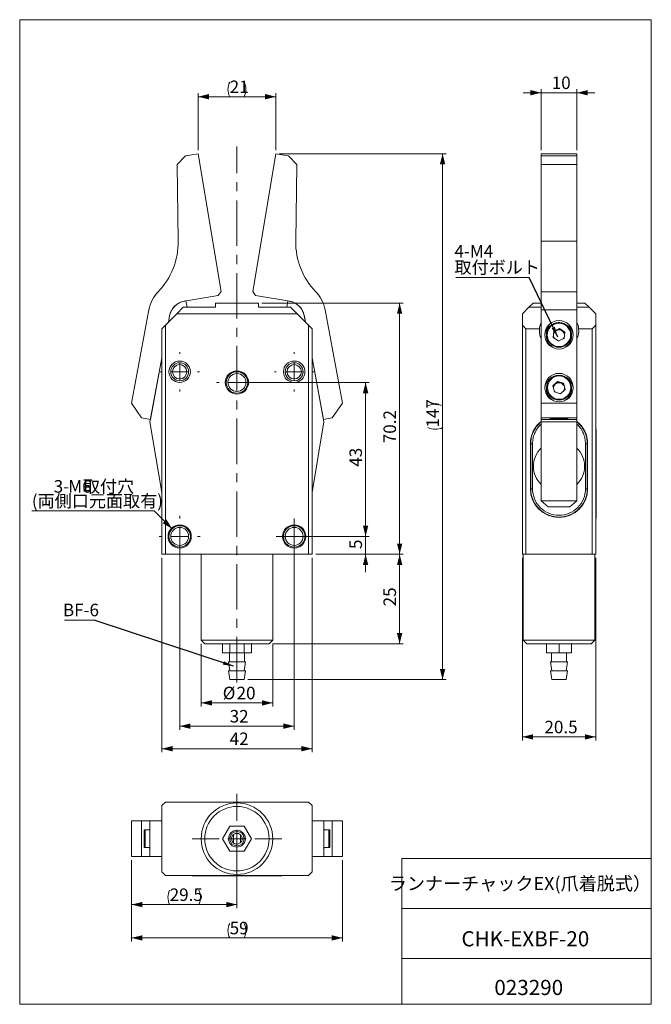
# Model space of a CAD drawing. Units: millimetres. Extents: x 20 to 197, y 10 to 285.
import ezdxf

# ---------------------------------------------------------------- set-up
doc = ezdxf.new("R2010")
doc.units = ezdxf.units.MM
doc.linetypes.add('CENTERX2', pattern=[20.32, 12.7, -2.54, 2.54, -2.54])
doc.styles.add('SLDTEXTSTYLE0', font='TXT', dxfattribs={"width": 0.7, "bigfont": 'bigfont'})
doc.styles.get("Standard").update_dxf_attribs({"font": 'txt', "bigfont": 'bigfont'})
doc.dimstyles.new('SLDDIMSTYLE0', dxfattribs={"dimtxt": 3.5, "dimasz": 3, "dimexe": 0, "dimexo": 0.0625, "dimgap": 0.875, "dimtad": 3, "dimdec": 1, "dimrnd": 1e-09, "dimzin": 12, "dimdsep": 46, "dimtxsty": 'SLDTEXTSTYLE0', "dimsah": 1, "dimcen": 0.09, "dimadec": 0, "dimazin": 3, "dimtfac": 1, "dimtdec": 3, "dimtofl": 0, "dimtmove": 0, "dimatfit": 3, "dimfxl": 1, "dimfrac": 2, "dimtolj": 1, "dimtzin": 12, "dimarcsym": 0})
doc.dimstyles.new('SLDDIMSTYLE1', dxfattribs={"dimtxt": 3.5, "dimasz": 3, "dimexe": 0, "dimexo": 0.0625, "dimgap": 0.875, "dimtad": 3, "dimdec": 1, "dimrnd": 1e-09, "dimzin": 12, "dimdsep": 46, "dimtxsty": 'SLDTEXTSTYLE0', "dimsah": 1, "dimcen": 0.09, "dimadec": 0, "dimazin": 3, "dimtfac": 1, "dimtdec": 3, "dimtmove": 0, "dimatfit": 0, "dimfxl": 1, "dimfrac": 2, "dimtolj": 1, "dimtzin": 12, "dimarcsym": 0})
doc.dimstyles.new('SLDDIMSTYLE2', dxfattribs={"dimtxt": 3.5, "dimasz": 3, "dimexe": 0, "dimexo": 0.0625, "dimgap": 0.875, "dimtad": 0, "dimtih": 1, "dimtoh": 1, "dimdec": 1, "dimrnd": 1e-09, "dimzin": 12, "dimdsep": 46, "dimtxsty": 'SLDTEXTSTYLE0', "dimsah": 1, "dimcen": 0, "dimadec": 0, "dimazin": 3, "dimtfac": 1, "dimtdec": 3, "dimtofl": 0, "dimtmove": 0, "dimatfit": 3, "dimfxl": 1, "dimfrac": 2, "dimtolj": 1, "dimtzin": 12, "dimarcsym": 0})
doc.dimstyles.new('SLDDIMSTYLE3', dxfattribs={"dimtxt": 0.18, "dimasz": 3, "dimexe": 0, "dimexo": 0.0625, "dimgap": 0, "dimtad": 0, "dimtih": 1, "dimtoh": 1, "dimdec": 0, "dimrnd": 1e-09, "dimzin": 0, "dimdsep": 46, "dimtxsty": 'Standard', "dimsah": 1, "dimcen": 0.09, "dimadec": 0, "dimazin": 0, "dimtfac": 3, "dimtdec": 0, "dimtofl": 0, "dimtmove": 0, "dimatfit": 3, "dimfxl": 1, "dimfrac": 2, "dimtolj": 1, "dimtzin": 0, "dimarcsym": 0})
doc.dimstyles.new('SLDDIMSTYLE4', dxfattribs={"dimtxt": 3.5, "dimasz": 3, "dimexe": 0, "dimexo": 0.0625, "dimgap": 0.875, "dimtad": 3, "dimdec": 0, "dimrnd": 1e-09, "dimzin": 12, "dimdsep": 46, "dimtxsty": 'SLDTEXTSTYLE0', "dimsah": 1, "dimcen": 0.09, "dimadec": 0, "dimazin": 3, "dimtfac": 1, "dimtdec": 3, "dimtofl": 0, "dimtmove": 0, "dimatfit": 3, "dimfxl": 1, "dimfrac": 2, "dimtolj": 1, "dimtzin": 12, "dimarcsym": 0})

# ---------------------------------------------------------------- blocks, each defined once
blk = doc.blocks.new('_D')
at = {"color": 7, "linetype": 'Continuous', "lineweight": 0}
for p, q in [((70.97, 110.68), (70.97, 93.18)), ((90.97, 110.68), (90.97, 93.18)), ((70.97, 94.18), (90.97, 94.18))]:
    blk.add_line(p, q, dxfattribs=at)
for points in [[(70.97, 94.18), (73.97, 93.43), (73.97, 94.93)], [(90.97, 94.18), (87.97, 94.93), (87.97, 93.43)]]:
    blk.add_solid(points, dxfattribs=at)
at = {"color": 7, "linetype": 'Continuous', "lineweight": 0, "char_height": 3.5, "attachment_point": 1, "style": 'SLDTEXTSTYLE0'}
for s, insert in [('%%c', (77, 98.69)), ('20', (80.87, 98.69))]:
    blk.add_mtext(s, dxfattribs=dict(at, insert=insert))
blk = doc.blocks.new('_D_1')
at = {"color": 7, "linetype": 'Continuous', "lineweight": 0}
for p, q in [((64.97, 139.68), (64.97, 86.69)), ((96.97, 139.68), (96.97, 86.69)), ((64.97, 87.69), (96.97, 87.69))]:
    blk.add_line(p, q, dxfattribs=at)
for points in [[(64.97, 87.69), (67.97, 86.94), (67.97, 88.44)], [(96.97, 87.69), (93.97, 88.44), (93.97, 86.94)]]:
    blk.add_solid(points, dxfattribs=at)
at = {"color": 7, "linetype": 'Continuous', "lineweight": 0, "insert": (78.94, 92.2), "char_height": 3.5, "attachment_point": 1, "style": 'SLDTEXTSTYLE0'}
blk.add_mtext('32', dxfattribs=at)
blk = doc.blocks.new('_D_2')
at = {"color": 7, "linetype": 'Continuous', "lineweight": 0}
for p, q in [((59.97, 134.68), (59.97, 80.39)), ((101.97, 134.68), (101.97, 80.39)), ((101.97, 81.39), (59.97, 81.39))]:
    blk.add_line(p, q, dxfattribs=at)
for points in [[(59.97, 81.39), (62.97, 80.64), (62.97, 82.14)], [(101.97, 81.39), (98.97, 82.14), (98.97, 80.64)]]:
    blk.add_solid(points, dxfattribs=at)
at = {"color": 7, "linetype": 'Continuous', "lineweight": 0, "insert": (78.94, 85.9), "char_height": 3.5, "attachment_point": 1, "style": 'SLDTEXTSTYLE0'}
blk.add_mtext('42', dxfattribs=at)
blk = doc.blocks.new('_D_3')
at = {"color": 7, "linetype": 'Continuous', "lineweight": 0}
for p, q in [((116.92, 140.68), (116.92, 145.68)), ((97.97, 140.68), (117.92, 140.68)), ((116.92, 135.68), (116.92, 140.68)), ((102.97, 135.68), (117.92, 135.68)), ((116.92, 135.68), (116.92, 130.68))]:
    blk.add_line(p, q, dxfattribs=at)
for points in [[(116.92, 140.68), (117.67, 143.68), (116.17, 143.68)], [(116.92, 135.68), (116.17, 132.68), (117.67, 132.68)]]:
    blk.add_solid(points, dxfattribs=at)
at = {"color": 7, "linetype": 'Continuous', "lineweight": 0, "insert": (112.41, 137.16), "char_height": 3.5, "attachment_point": 1, "rotation": 90, "style": 'SLDTEXTSTYLE0'}
blk.add_mtext('5', dxfattribs=at)
blk = doc.blocks.new('_D_4')
at = {"color": 7, "linetype": 'Continuous', "lineweight": 0}
for p, q in [((81.97, 183.68), (117.92, 183.68)), ((116.92, 140.68), (116.92, 183.68)), ((97.97, 140.68), (117.92, 140.68))]:
    blk.add_line(p, q, dxfattribs=at)
for points in [[(116.92, 183.68), (116.17, 180.68), (117.67, 180.68)], [(116.92, 140.68), (117.67, 143.68), (116.17, 143.68)]]:
    blk.add_solid(points, dxfattribs=at)
at = {"color": 7, "linetype": 'Continuous', "lineweight": 0, "insert": (112.41, 160.14), "char_height": 3.5, "attachment_point": 1, "rotation": 90, "style": 'SLDTEXTSTYLE0'}
blk.add_mtext('43', dxfattribs=at)
blk = doc.blocks.new('_D_5')
at = {"color": 7, "linetype": 'Continuous', "lineweight": 0}
for p, q in [((87.97, 205.87), (127.43, 205.87)), ((126.43, 205.87), (126.43, 135.68)), ((102.97, 135.68), (127.43, 135.68))]:
    blk.add_line(p, q, dxfattribs=at)
for points in [[(126.43, 205.87), (125.68, 202.87), (127.18, 202.87)], [(126.43, 135.68), (127.18, 138.68), (125.68, 138.68)]]:
    blk.add_solid(points, dxfattribs=at)
at = {"color": 7, "linetype": 'Continuous', "lineweight": 0, "insert": (121.92, 166.7), "char_height": 3.5, "attachment_point": 1, "rotation": 90, "style": 'SLDTEXTSTYLE0'}
blk.add_mtext('70.2', dxfattribs=at)
blk = doc.blocks.new('_D_6')
at = {"color": 7, "linetype": 'Continuous', "lineweight": 0}
for p, q in [((102.97, 135.68), (127.43, 135.68)), ((126.43, 135.68), (126.43, 110.68)), ((90.97, 110.68), (127.43, 110.68))]:
    blk.add_line(p, q, dxfattribs=at)
for points in [[(126.43, 135.68), (125.68, 132.68), (127.18, 132.68)], [(126.43, 110.68), (127.18, 113.68), (125.68, 113.68)]]:
    blk.add_solid(points, dxfattribs=at)
at = {"color": 7, "linetype": 'Continuous', "lineweight": 0, "insert": (121.92, 121.14), "char_height": 3.5, "attachment_point": 1, "rotation": 90, "style": 'SLDTEXTSTYLE0'}
blk.add_mtext('25', dxfattribs=at)
blk = doc.blocks.new('_D_7')
at = {"color": 7, "linetype": 'Continuous', "lineweight": 0}
for p, q in [((92.81, 247.56), (139.43, 247.56)), ((138.43, 100.68), (138.43, 247.56)), ((83.97, 100.68), (139.43, 100.68))]:
    blk.add_line(p, q, dxfattribs=at)
for centre, start, end in [((136.39, 173.1), 63.4349, 116.5651), ((136.39, 175.14), 243.4349, 296.5651)]:
    blk.add_arc(centre, 4.55, start, end, dxfattribs=at)
for points in [[(138.43, 247.56), (137.68, 244.56), (139.18, 244.56)], [(138.43, 100.68), (139.18, 103.68), (137.68, 103.68)]]:
    blk.add_solid(points, dxfattribs=at)
at = {"color": 7, "linetype": 'Continuous', "lineweight": 0, "insert": (133.92, 171.07), "char_height": 3.5, "attachment_point": 1, "rotation": 90, "style": 'SLDTEXTSTYLE0'}
blk.add_mtext('147', dxfattribs=at)
blk = doc.blocks.new('_D_8')
at = {"color": 7, "linetype": 'Continuous', "lineweight": 0}
for p, q in [((70.13, 248.56), (70.13, 264.49)), ((91.81, 248.56), (91.81, 264.49)), ((70.13, 263.49), (91.81, 263.49))]:
    blk.add_line(p, q, dxfattribs=at)
for centre, start, end in [((83.01, 265.53), 153.4349, 206.5651), ((78.94, 265.53), 333.4349, 26.5651)]:
    blk.add_arc(centre, 4.55, start, end, dxfattribs=at)
for points in [[(70.13, 263.49), (73.13, 262.74), (73.13, 264.24)], [(91.81, 263.49), (88.81, 264.24), (88.81, 262.74)]]:
    blk.add_solid(points, dxfattribs=at)
at = {"color": 7, "linetype": 'Continuous', "lineweight": 0, "insert": (78.94, 268), "char_height": 3.5, "attachment_point": 1, "style": 'SLDTEXTSTYLE0'}
blk.add_mtext('21', dxfattribs=at)
blk = doc.blocks.new('_D_9')
at = {"color": 7, "linetype": 'Continuous', "lineweight": 0}
for p, q in [((57.84, 147.81), (23.66, 147.81)), ((62.85, 142.8), (57.84, 147.81))]:
    blk.add_line(p, q, dxfattribs=at)
blk.add_solid([(62.85, 142.8), (61.26, 145.45), (60.2, 144.39)], dxfattribs=at)
at = {"color": 7, "linetype": 'Continuous', "lineweight": 0, "char_height": 3.5, "attachment_point": 1, "style": 'SLDTEXTSTYLE0'}
for s, insert in [('取付穴', (37.92, 156.4)), ('3-', (29.77, 156.4)), ('M6', (33.85, 156.4)), ('(両側口元面取有)', (23.66, 152.33))]:
    blk.add_mtext(s, dxfattribs=dict(at, insert=insert))
blk = doc.blocks.new('SW_NOTE_0')
at = {"color": 0, "linetype": 'Continuous', "lineweight": 0}
blk.add_line((-8.27, 0), (0, 0), dxfattribs=at)
at = {"color": 0, "linetype": 'Continuous', "lineweight": 0, "insert": (-8.75, 4.6), "char_height": 3.5, "attachment_point": 1, "style": 'SLDTEXTSTYLE0'}
blk.add_mtext('BF-6', dxfattribs=at)
blk = doc.blocks.new('SW_CENTERMARKSYMBOL_0')
at = {"color": 0, "linetype": 'Continuous', "lineweight": 0}
for p, q in [((0, 5), (0, 5.5)), ((-5, 0), (-5.5, 0)), ((0, 0), (-2.5, 0)), ((0, 0), (0, 2.5)), ((0, 0), (0, -2.5)), ((0, 0), (2.5, 0)), ((5, 0), (5.5, 0)), ((0, -5), (0, -5.5))]:
    blk.add_line(p, q, dxfattribs=at)
blk = doc.blocks.new('SW_CENTERMARKSYMBOL_1')
at = {"color": 0, "linetype": 'Continuous', "lineweight": 0}
for p, q in [((0, 5), (0, 5.75)), ((-5, 0), (-5.75, 0)), ((0, 0), (-2.5, 0)), ((0, 0), (0, 2.5)), ((0, 0), (0, -2.5)), ((0, 0), (2.5, 0)), ((5, 0), (5.75, 0)), ((0, -5), (0, -5.75))]:
    blk.add_line(p, q, dxfattribs=at)
blk = doc.blocks.new('SW_CENTERMARKSYMBOL_2')
at = {"color": 0, "linetype": 'Continuous', "lineweight": 0}
for p, q in [((0, 5), (0, 5.5)), ((-5, 0), (-5.5, 0)), ((0, 0), (-2.5, 0)), ((0, 0), (0, 2.5)), ((0, 0), (0, -2.5)), ((0, 0), (2.5, 0)), ((5, 0), (5.5, 0)), ((0, -5), (0, -5.5))]:
    blk.add_line(p, q, dxfattribs=at)
blk = doc.blocks.new('SW_CENTERMARKSYMBOL_3')
at = {"color": 0, "linetype": 'Continuous', "lineweight": 0}
for p, q in [((0, 5), (0, 5.75)), ((-5, 0), (-5.75, 0)), ((0, 0), (-2.5, 0)), ((0, 0), (0, 2.5)), ((0, 0), (0, -2.5)), ((0, 0), (2.5, 0)), ((5, 0), (5.75, 0)), ((0, -5), (0, -5.75))]:
    blk.add_line(p, q, dxfattribs=at)
blk = doc.blocks.new('SW_CENTERMARKSYMBOL_4')
at = {"color": 0, "linetype": 'Continuous', "lineweight": 0}
for p, q in [((0, 2.5), (0, 5)), ((-2.5, 0), (-5, 0)), ((0, 0), (-2.5, 0)), ((0, 0), (0, 2.5)), ((0, 0), (0, -2.5)), ((0, 0), (2.5, 0)), ((2.5, 0), (5, 0)), ((0, -2.5), (0, -5))]:
    blk.add_line(p, q, dxfattribs=at)
blk = doc.blocks.new('_D_10')
at = {"color": 7, "linetype": 'Continuous', "lineweight": 0}
for p, q in [((51.52, 50.25), (51.52, 27.54)), ((110.43, 50.25), (110.43, 27.54)), ((51.52, 28.54), (110.43, 28.54))]:
    blk.add_line(p, q, dxfattribs=at)
for centre, start, end in [((83.01, 30.58), 153.4349, 206.5651), ((78.94, 30.58), 333.4349, 26.5651)]:
    blk.add_arc(centre, 4.55, start, end, dxfattribs=at)
for points in [[(51.52, 28.54), (54.52, 27.79), (54.52, 29.29)], [(110.43, 28.54), (107.43, 29.29), (107.43, 27.79)]]:
    blk.add_solid(points, dxfattribs=at)
at = {"color": 7, "linetype": 'Continuous', "lineweight": 0, "insert": (78.94, 33.05), "char_height": 3.5, "attachment_point": 1, "style": 'SLDTEXTSTYLE0'}
blk.add_mtext('59', dxfattribs=at)
blk = doc.blocks.new('_D_11')
at = {"color": 7, "linetype": 'Continuous', "lineweight": 0}
for p, q in [((80.97, 55.25), (80.97, 36.85)), ((51.52, 50.25), (51.52, 36.85)), ((51.52, 37.85), (80.97, 37.85))]:
    blk.add_line(p, q, dxfattribs=at)
for start, end in [(153.4349, 206.5651), (333.4349, 26.5651)]:
    blk.add_arc((66.24, 39.88), 4.55, start, end, dxfattribs=at)
for points in [[(51.52, 37.85), (54.52, 37.1), (54.52, 38.6)], [(80.97, 37.85), (77.97, 38.6), (77.97, 37.1)]]:
    blk.add_solid(points, dxfattribs=at)
at = {"color": 7, "linetype": 'Continuous', "lineweight": 0, "insert": (62.17, 42.36), "char_height": 3.5, "attachment_point": 1, "style": 'SLDTEXTSTYLE0'}
blk.add_mtext('29.5', dxfattribs=at)
blk = doc.blocks.new('SW_CENTERMARKSYMBOL_5')
at = {"color": 0, "linetype": 'Continuous', "lineweight": 0}
for p, q in [((0, 5), (0, 12.5)), ((-5, 0), (-12.5, 0)), ((0, 0), (-2.5, 0)), ((0, 0), (0, 2.5)), ((0, 0), (0, -2.5)), ((0, 0), (2.5, 0)), ((5, 0), (12.5, 0)), ((0, -5), (0, -12.5))]:
    blk.add_line(p, q, dxfattribs=at)
blk = doc.blocks.new('_D_12')
at = {"color": 7, "linetype": 'Continuous', "lineweight": 0}
for p, q in [((165.97, 264.6), (160.97, 264.6)), ((165.97, 248.56), (165.97, 265.6)), ((165.97, 264.6), (175.97, 264.6)), ((175.97, 248.56), (175.97, 265.6)), ((175.97, 264.6), (180.97, 264.6))]:
    blk.add_line(p, q, dxfattribs=at)
for points in [[(165.97, 264.6), (162.97, 265.35), (162.97, 263.85)], [(175.97, 264.6), (178.97, 263.85), (178.97, 265.35)]]:
    blk.add_solid(points, dxfattribs=at)
at = {"color": 7, "linetype": 'Continuous', "lineweight": 0, "insert": (168.93, 269.12), "char_height": 3.5, "attachment_point": 1, "style": 'SLDTEXTSTYLE0'}
blk.add_mtext('10', dxfattribs=at)
blk = doc.blocks.new('_D_13')
at = {"color": 7, "linetype": 'Continuous', "lineweight": 0}
for p, q in [((160.72, 134.68), (160.72, 83.68)), ((181.22, 134.68), (181.22, 83.68)), ((160.72, 84.68), (181.22, 84.68))]:
    blk.add_line(p, q, dxfattribs=at)
for points in [[(160.72, 84.68), (163.72, 83.93), (163.72, 85.43)], [(181.22, 84.68), (178.22, 85.43), (178.22, 83.93)]]:
    blk.add_solid(points, dxfattribs=at)
at = {"color": 7, "linetype": 'Continuous', "lineweight": 0, "insert": (166.89, 89.19), "char_height": 3.5, "attachment_point": 1, "style": 'SLDTEXTSTYLE0'}
blk.add_mtext('20.5', dxfattribs=at)
blk = doc.blocks.new('SW_NOTE_1')
at = {"color": 0, "linetype": 'Continuous', "lineweight": 0}
blk.add_line((-20.49, 0), (0, 0), dxfattribs=at)
at = {"color": 0, "linetype": 'Continuous', "lineweight": 0, "char_height": 3.5, "attachment_point": 1, "style": 'SLDTEXTSTYLE0'}
for s, insert in [('4-M4', (-20.88, 9.05)), ('取付ボルト', (-20.88, 4.55))]:
    blk.add_mtext(s, dxfattribs=dict(at, insert=insert))

msp = doc.modelspace()

# ---------------------------------------------------------------- linework, layer by layer
at = {"color": 7, "linetype": 'Continuous', "lineweight": 0}
for p, q in [((20.26, 285), (196.76, 285)), ((20.26, 285), (20.26, 10)), ((196.76, 285), (196.76, 10)), ((66.57, 246.97), (70.13, 247.56)), ((70.13, 247.56), (76.58, 209.1)), ((91.81, 247.56), (85.37, 209.1)), ((95.37, 246.97), (91.81, 247.56)), ((165.97, 247.56), (175.97, 247.56)), ((165.97, 246.97), (165.97, 247.56)), ((175.97, 246.97), (175.97, 247.56)), ((66.57, 246.97), (64.24, 244.57)), ((97.7, 244.57), (95.37, 246.97)), ((165.97, 246.97), (175.97, 246.97)), ((165.97, 244.57), (165.97, 246.97)), ((175.97, 246.97), (175.97, 244.57)), ((64.54, 223.17), (64.24, 244.57)), ((97.4, 223.17), (97.7, 244.57)), ((175.97, 244.57), (165.97, 244.57)), ((165.97, 223.17), (165.97, 244.57)), ((175.97, 223.17), (175.97, 244.57)), ((165.97, 223.17), (175.97, 223.17)), ((165.97, 209.03), (165.97, 223.17)), ((175.97, 223.17), (175.97, 209.03)), ((75.76, 207.95), (76.58, 209.1)), ((85.37, 209.1), (86.19, 207.95)), ((165.97, 209.03), (175.97, 209.03)), ((165.97, 203.92), (165.97, 209.03)), ((175.97, 209.03), (175.97, 203.92)), ((75.76, 207.95), (66.24, 206.35)), ((66.38, 206.38), (66.73, 206.44)), ((66.73, 206.44), (67.03, 204.67)), ((86.19, 207.95), (95.71, 206.35)), ((95.21, 206.44), (94.92, 204.67)), ((95.57, 206.38), (95.21, 206.44)), ((51.52, 177.86), (56.34, 203.92)), ((64.17, 202.87), (65.97, 204.67)), ((65.97, 204.67), (74.97, 204.67)), ((74.97, 204.67), (74.97, 205.87)), ((74.97, 205.87), (86.97, 205.87)), ((86.97, 205.87), (86.97, 204.67)), ((86.97, 204.67), (95.97, 204.67)), ((95.97, 204.67), (97.77, 202.87)), ((110.43, 177.86), (105.61, 203.92)), ((162.52, 204.67), (160.72, 202.87)), ((163.72, 205.87), (162.52, 204.67)), ((165.97, 204.67), (162.52, 204.67)), ((163.72, 205.87), (165.97, 205.87)), ((175.97, 203.92), (165.97, 203.92)), ((165.97, 177.86), (165.97, 203.92)), ((175.97, 205.87), (178.22, 205.87)), ((179.42, 204.67), (175.97, 204.67)), ((175.97, 177.86), (175.97, 203.92)), ((179.42, 204.67), (178.22, 205.87)), ((181.22, 202.87), (179.42, 204.67)), ((60.97, 199.67), (64.17, 202.87)), ((62.15, 202.33), (61.81, 200.51)), ((61.81, 200.51), (62.12, 202.2)), ((97.77, 202.87), (64.17, 202.87)), ((97.77, 202.87), (100.97, 199.67)), ((99.8, 202.33), (100.13, 200.51)), ((100.13, 200.51), (99.82, 202.2)), ((160.72, 202.87), (160.72, 199.67)), ((181.22, 202.87), (181.22, 199.67)), ((59.97, 198.67), (60.97, 199.67)), ((59.97, 135.68), (59.97, 198.67)), ((60.97, 199.67), (60.97, 135.68)), ((100.97, 135.68), (100.97, 199.67)), ((100.97, 199.67), (101.97, 198.67)), ((101.97, 198.67), (101.97, 135.68)), ((160.72, 135.68), (160.72, 199.67)), ((160.72, 199.67), (161.72, 198.67)), ((161.72, 198.67), (161.72, 135.68)), ((165.49, 198.67), (161.72, 198.67)), ((169.52, 198), (169.36, 196.26)), ((169.52, 198), (171.12, 198.74)), ((170.32, 198.22), (169.52, 197.86)), ((169.52, 197.86), (169.52, 198)), ((171.12, 198.59), (170.32, 198.22)), ((172.57, 197.73), (171.12, 198.74)), ((171.12, 198.59), (171.12, 198.74)), ((171.12, 198.59), (171.85, 198.09)), ((171.85, 198.09), (172.56, 197.6)), ((180.22, 198.67), (176.44, 198.67)), ((180.22, 198.67), (181.22, 199.67)), ((180.22, 135.68), (180.22, 198.67)), ((181.22, 199.67), (181.22, 135.68)), ((167.47, 196.96), (167.47, 196.49)), ((170.81, 195.26), (169.36, 196.26)), ((169.37, 196.26), (169.44, 196.99)), ((169.44, 196.99), (169.52, 197.86)), ((172.42, 196), (170.81, 195.26)), ((172.42, 196), (172.57, 197.73)), ((174.47, 196.49), (174.47, 196.96)), ((56.67, 172.71), (59.97, 190.58)), ((59.97, 190.58), (56.78, 173.33)), ((101.97, 190.58), (105.17, 173.33)), ((105.28, 172.71), (101.97, 190.58)), ((167.47, 182.21), (167.47, 181.74)), ((169.27, 182.75), (170.56, 183.95)), ((169.67, 181.05), (169.27, 182.75)), ((169.91, 183.2), (169.3, 182.63)), ((170.56, 183.8), (169.91, 183.2)), ((172.26, 183.44), (170.56, 183.95)), ((170.56, 183.8), (170.56, 183.95)), ((170.56, 183.8), (171.41, 183.55)), ((171.37, 180.55), (172.66, 181.75)), ((171.41, 183.55), (172.26, 183.3)), ((172.26, 183.44), (172.66, 181.75)), ((172.26, 183.3), (172.26, 183.44)), ((172.46, 182.45), (172.26, 183.3)), ((172.63, 181.72), (172.46, 182.45)), ((174.47, 181.74), (174.47, 182.21)), ((169.67, 181.05), (171.37, 180.55)), ((51.52, 177.86), (54.32, 173.78)), ((107.62, 173.78), (110.43, 177.86)), ((165.97, 177.86), (175.97, 177.86)), ((165.97, 173.78), (165.97, 177.86)), ((175.97, 177.86), (175.97, 173.78)), ((56.78, 173.33), (54.32, 173.78)), ((105.17, 173.33), (107.62, 173.78)), ((175.97, 173.78), (165.97, 173.78)), ((165.97, 173.33), (165.97, 173.78)), ((165.97, 173.33), (168.17, 173.33)), ((165.97, 172.71), (165.97, 173.33)), ((168.17, 173.33), (168.47, 173.38)), ((173.47, 173.65), (168.47, 173.65)), ((168.47, 173.38), (168.47, 173.65)), ((173.47, 173.6), (168.47, 173.6)), ((168.47, 173.33), (168.47, 173.6)), ((173.47, 173.33), (168.47, 173.33)), ((173.47, 173.65), (173.47, 173.38)), ((173.47, 173.33), (173.47, 173.6)), ((173.47, 173.38), (173.77, 173.33)), ((173.77, 173.33), (175.97, 173.33)), ((175.97, 173.33), (175.97, 173.78)), ((175.97, 172.71), (175.97, 173.33)), ((59.97, 152.98), (56.67, 172.71)), ((101.97, 152.98), (105.28, 172.71)), ((165.97, 172.71), (175.97, 172.71)), ((165.97, 150.62), (165.97, 172.71)), ((175.97, 150.62), (175.97, 172.71)), ((181.22, 170.68), (181.32, 170.68)), ((181.32, 170.68), (181.32, 169.68)), ((181.32, 169.68), (181.22, 169.68)), ((181.32, 169.68), (181.32, 146.68)), ((162.97, 166.57), (162.97, 153.97)), ((163.02, 166.57), (163.07, 166.57)), ((163.02, 153.97), (163.02, 166.57)), ((163.07, 153.97), (163.07, 166.57)), ((163.57, 153.97), (163.57, 166.57)), ((178.36, 166.57), (178.36, 153.97)), ((178.86, 166.57), (178.86, 153.97)), ((178.86, 166.57), (178.91, 166.57)), ((178.91, 166.57), (178.91, 153.97)), ((178.97, 153.97), (178.97, 166.57)), ((181.34, 166.72), (181.32, 166.72)), ((181.34, 166.71), (181.32, 166.71)), ((181.34, 166.67), (181.32, 166.67)), ((181.34, 166.62), (181.32, 166.62)), ((181.34, 166.52), (181.32, 166.52)), ((181.34, 166.43), (181.32, 166.43)), ((181.34, 166.32), (181.32, 166.32)), ((181.34, 166.2), (181.32, 166.2)), ((181.34, 166.06), (181.32, 166.06)), ((181.34, 165.85), (181.32, 165.85)), ((181.34, 165.69), (181.32, 165.69)), ((181.34, 165.59), (181.32, 165.59)), ((181.34, 165.48), (181.32, 165.48)), ((181.34, 165.26), (181.32, 165.26)), ((181.34, 165.12), (181.32, 165.12)), ((181.34, 166.72), (181.34, 166.71)), ((181.34, 166.71), (181.34, 166.67)), ((181.34, 166.67), (181.34, 166.62)), ((181.34, 166.62), (181.34, 166.52)), ((181.34, 166.52), (181.34, 166.43)), ((181.34, 166.43), (181.34, 166.32)), ((181.34, 166.32), (181.34, 166.2)), ((181.34, 166.2), (181.34, 166.06)), ((181.34, 166.06), (181.34, 165.85)), ((181.34, 165.85), (181.34, 165.69)), ((181.34, 165.69), (181.34, 165.59)), ((181.34, 165.59), (181.34, 165.48)), ((181.34, 165.48), (181.34, 165.26)), ((181.34, 165.26), (181.34, 165.12)), ((181.34, 165.12), (181.34, 164.94)), ((181.34, 164.94), (181.32, 164.94)), ((181.34, 164.76), (181.32, 164.76)), ((181.34, 164.5), (181.32, 164.5)), ((181.34, 164.3), (181.32, 164.3)), ((181.34, 164.11), (181.32, 164.11)), ((181.34, 163.91), (181.32, 163.91)), ((181.34, 163.7), (181.32, 163.7)), ((181.34, 163.47), (181.32, 163.47)), ((181.34, 163.23), (181.32, 163.23)), ((181.34, 163.06), (181.32, 163.06)), ((181.34, 162.86), (181.32, 162.86)), ((181.34, 162.64), (181.32, 162.64)), ((181.34, 162.42), (181.32, 162.42)), ((181.34, 164.94), (181.34, 164.76)), ((181.34, 164.76), (181.34, 164.5)), ((181.34, 164.5), (181.34, 164.3)), ((181.34, 164.3), (181.34, 164.11)), ((181.34, 164.11), (181.34, 163.91)), ((181.34, 163.91), (181.34, 163.7)), ((181.34, 163.7), (181.34, 163.47)), ((181.34, 163.47), (181.34, 163.23)), ((181.34, 163.23), (181.34, 163.06)), ((181.34, 163.06), (181.34, 162.86)), ((181.34, 162.86), (181.34, 162.64)), ((181.34, 162.64), (181.34, 162.42)), ((181.34, 162.42), (181.34, 162.24)), ((181.34, 162.24), (181.32, 162.24)), ((181.34, 162.11), (181.32, 162.11)), ((181.34, 161.96), (181.32, 161.96)), ((181.34, 161.86), (181.32, 161.86)), ((181.34, 161.76), (181.32, 161.76)), ((181.34, 161.7), (181.32, 161.7)), ((181.34, 161.68), (181.32, 161.68)), ((181.34, 161.66), (181.32, 161.66)), ((181.34, 162.24), (181.34, 162.11)), ((181.34, 162.11), (181.34, 161.96)), ((181.34, 161.96), (181.34, 161.86)), ((181.34, 161.86), (181.34, 161.76)), ((181.34, 161.76), (181.34, 161.7)), ((181.34, 161.7), (181.34, 161.68)), ((181.34, 161.68), (181.34, 161.66)), ((181.34, 157.45), (181.32, 157.45)), ((181.34, 157.24), (181.32, 157.24)), ((181.34, 155.93), (181.32, 155.93)), ((181.34, 154.77), (181.32, 154.77)), ((181.34, 154.57), (181.32, 154.57)), ((163.07, 153.97), (163.02, 153.97)), ((178.86, 153.97), (178.91, 153.97)), ((181.34, 151.49), (181.32, 151.49)), ((181.34, 151.28), (181.32, 151.28)), ((165.97, 150.62), (175.97, 150.62)), ((165.97, 150.62), (167.97, 148.98)), ((173.97, 148.98), (167.97, 148.98)), ((175.97, 150.62), (173.97, 148.98)), ((181.34, 150.05), (181.32, 150.05)), ((181.34, 148.81), (181.32, 148.81)), ((181.34, 148.6), (181.32, 148.6)), ((181.34, 149.97), (181.34, 150.22)), ((181.22, 146.68), (181.32, 146.68)), ((181.32, 146.68), (181.32, 145.68)), ((181.32, 145.68), (181.22, 145.68)), ((60.97, 135.68), (59.97, 135.68)), ((100.97, 135.68), (60.97, 135.68)), ((70.97, 135.68), (70.97, 111.68)), ((90.97, 111.68), (90.97, 135.68)), ((101.97, 135.68), (100.97, 135.68)), ((161.72, 135.68), (160.72, 135.68)), ((160.97, 135.68), (160.97, 111.68)), ((161.72, 135.68), (180.22, 135.68)), ((181.22, 135.68), (180.22, 135.68)), ((180.97, 111.68), (180.97, 135.68)), ((70.97, 111.68), (71.97, 110.68)), ((70.97, 111.68), (90.97, 111.68)), ((89.97, 110.68), (71.97, 110.68)), ((76.92, 108.18), (76.92, 110.68)), ((78.95, 108.18), (78.95, 110.68)), ((83, 108.18), (83, 110.68)), ((85.02, 108.18), (85.02, 110.68)), ((89.97, 110.68), (90.97, 111.68)), ((160.97, 111.68), (161.97, 110.68)), ((160.97, 111.68), (180.97, 111.68)), ((179.97, 110.68), (161.97, 110.68)), ((167.46, 108.18), (167.46, 110.68)), ((170.97, 108.18), (170.97, 110.68)), ((174.47, 110.68), (174.47, 108.18)), ((179.97, 110.68), (180.97, 111.68)), ((76.92, 108.18), (78.95, 108.18)), ((78.87, 108.18), (78.87, 105.68)), ((78.95, 108.18), (83, 108.18)), ((83, 108.18), (85.02, 108.18)), ((83.07, 105.68), (83.07, 108.18)), ((167.46, 108.18), (170.97, 108.18)), ((168.87, 108.18), (168.87, 105.68)), ((170.97, 108.18), (174.47, 108.18)), ((173.07, 105.68), (173.07, 108.18)), ((78.62, 105.68), (78.97, 103.18)), ((83.32, 105.68), (78.62, 105.68)), ((82.97, 103.18), (83.32, 105.68)), ((168.62, 105.68), (168.97, 103.18)), ((172.14, 105.68), (168.62, 105.68)), ((173.32, 105.68), (172.14, 105.68)), ((172.97, 103.18), (173.32, 105.68)), ((78.62, 103.18), (78.97, 100.68)), ((82.15, 103.18), (78.62, 103.18)), ((83.32, 103.18), (82.15, 103.18)), ((82.97, 100.68), (83.32, 103.18)), ((168.62, 103.18), (168.97, 100.68)), ((168.93, 103.18), (168.62, 103.18)), ((173.32, 103.18), (168.93, 103.18)), ((172.97, 100.68), (173.32, 103.18)), ((81.97, 100.68), (78.97, 100.68)), ((82.97, 100.68), (81.97, 100.68)), ((169.23, 100.68), (168.97, 100.68)), ((172.97, 100.68), (169.23, 100.68)), ((60.97, 66.5), (59.97, 65.5)), ((100.97, 66.5), (60.97, 66.5)), ((101.97, 65.5), (100.97, 66.5)), ((59.97, 65.5), (59.97, 47)), ((101.97, 65.5), (101.97, 47)), ((51.52, 51.25), (51.52, 61.25)), ((51.52, 61.25), (54.32, 61.25)), ((54.32, 61.25), (54.32, 51.25)), ((56.67, 61.25), (54.32, 61.25)), ((56.67, 51.25), (56.67, 61.25)), ((59.97, 61.25), (56.67, 61.25)), ((101.97, 61.25), (105.28, 61.25)), ((105.28, 61.25), (107.62, 61.25)), ((105.28, 61.25), (105.28, 51.25)), ((107.62, 51.25), (107.62, 61.25)), ((107.62, 61.25), (110.43, 61.25)), ((110.43, 61.25), (110.43, 51.25)), ((55.01, 58.75), (56.48, 58.75)), ((55.01, 58.75), (55.01, 53.75)), ((55.3, 58.75), (55.3, 53.75)), ((56.67, 58.75), (55.3, 58.75)), ((56.48, 58.75), (56.67, 58.93)), ((76.92, 56.25), (78.95, 59.75)), ((78.95, 59.75), (83, 59.75)), ((83, 59.75), (85.02, 56.25)), ((105.28, 58.93), (105.46, 58.75)), ((105.28, 58.75), (106.64, 58.75)), ((105.46, 58.75), (106.94, 58.75)), ((106.64, 53.75), (106.64, 58.75)), ((106.94, 53.75), (106.94, 58.75)), ((78.95, 52.74), (76.92, 56.25)), ((79.97, 57.36), (79.97, 55.13)), ((81.97, 55.13), (81.97, 57.36)), ((85.02, 56.25), (83, 52.74)), ((56.48, 53.75), (55.01, 53.75)), ((56.67, 53.75), (55.3, 53.75)), ((56.67, 53.56), (56.48, 53.75)), ((83, 52.74), (78.95, 52.74)), ((105.46, 53.75), (105.28, 53.56)), ((105.28, 53.75), (106.64, 53.75)), ((106.94, 53.75), (105.46, 53.75)), ((54.32, 51.25), (51.52, 51.25)), ((56.67, 51.25), (54.32, 51.25)), ((59.97, 51.25), (56.67, 51.25)), ((101.97, 51.25), (105.28, 51.25)), ((105.28, 51.25), (107.62, 51.25)), ((110.43, 51.25), (107.62, 51.25)), ((127.01, 50.75), (196.76, 50.75)), ((127.01, 50.75), (127.01, 10)), ((59.97, 47), (60.97, 46)), ((100.97, 46), (101.97, 47)), ((100.97, 46), (60.97, 46)), ((68.47, 45.9), (68.47, 46)), ((69.47, 45.9), (68.47, 45.9)), ((69.47, 46), (69.47, 45.9)), ((92.47, 45.9), (69.47, 45.9)), ((72.83, 45.88), (72.83, 45.9)), ((73.07, 45.88), (73.07, 45.9)), ((73.39, 45.88), (73.39, 45.9)), ((73.7, 45.88), (73.7, 45.9)), ((73.94, 45.88), (73.94, 45.9)), ((74.3, 45.88), (74.3, 45.9)), ((74.3, 45.88), (74.63, 45.88)), ((74.71, 45.88), (74.71, 45.9)), ((75.06, 45.88), (75.06, 45.9)), ((75.52, 45.88), (75.52, 45.9)), ((75.98, 45.88), (75.98, 45.9)), ((76.34, 45.88), (76.34, 45.9)), ((76.42, 45.88), (76.82, 45.88)), ((76.68, 45.88), (76.68, 45.9)), ((77.08, 45.88), (77.08, 45.9)), ((77.52, 45.88), (77.52, 45.9)), ((77.87, 45.88), (77.87, 45.9)), ((78.13, 45.88), (78.13, 45.9)), ((78.16, 45.88), (78.16, 45.9)), ((78.18, 45.88), (78.18, 45.9)), ((78.22, 45.88), (78.22, 45.9)), ((78.37, 45.88), (78.22, 45.88)), ((78.37, 45.88), (78.37, 45.9)), ((78.5, 45.88), (78.37, 45.88)), ((78.5, 45.88), (78.5, 45.9)), ((78.53, 45.88), (78.53, 45.9)), ((78.56, 45.88), (78.56, 45.9)), ((78.56, 45.88), (80.06, 45.88)), ((80.06, 45.88), (80.06, 45.9)), ((80.06, 45.88), (80.17, 45.88)), ((80.17, 45.88), (80.17, 45.9)), ((80.17, 45.88), (80.52, 45.88)), ((80.46, 45.88), (80.46, 45.9)), ((80.7, 45.88), (80.7, 45.9)), ((81.22, 45.88), (81.22, 45.9)), ((81.75, 45.88), (81.75, 45.9)), ((81.97, 45.88), (81.97, 45.9)), ((82.05, 45.88), (82.34, 45.88)), ((82.34, 45.88), (82.34, 45.9)), ((82.34, 45.88), (83.85, 45.88)), ((83.85, 45.88), (83.85, 45.9)), ((83.85, 45.88), (83.96, 45.88)), ((83.96, 45.88), (83.96, 45.9)), ((84.2, 45.88), (83.96, 45.88)), ((84.18, 45.88), (84.18, 45.9)), ((84.53, 45.88), (84.53, 45.9)), ((84.93, 45.88), (85.09, 45.88)), ((84.99, 45.88), (84.99, 45.9)), ((85.45, 45.88), (85.45, 45.9)), ((85.71, 45.88), (85.95, 45.88)), ((85.81, 45.88), (85.81, 45.9)), ((85.95, 45.88), (85.95, 45.9)), ((85.95, 45.88), (86.52, 45.88)), ((86.52, 45.88), (86.52, 45.9)), ((86.52, 45.88), (86.76, 45.88)), ((86.76, 45.88), (86.76, 45.9)), ((86.97, 45.88), (86.76, 45.88)), ((86.97, 45.88), (86.97, 45.9)), ((87.09, 45.88), (86.97, 45.88)), ((87.08, 45.88), (87.08, 45.9)), ((87.28, 45.88), (87.28, 45.9)), ((87.61, 45.88), (87.61, 45.9)), ((87.95, 45.88), (87.95, 45.9)), ((88.2, 45.88), (88.2, 45.9)), ((92.47, 45.9), (92.47, 46)), ((93.47, 45.9), (92.47, 45.9)), ((93.47, 46), (93.47, 45.9)), ((127.01, 36.75), (196.76, 36.75)), ((127.01, 22.75), (196.76, 22.75)), ((20.26, 10), (196.76, 10))]:
    msp.add_line(p, q, dxfattribs=at)
at = {"color": 7, "linetype": 'CENTERX2', "lineweight": 0}
msp.add_line((80.97, 99.91), (80.97, 249.55), dxfattribs=at)
at = {"color": 7, "linetype": 'Continuous', "lineweight": 0, "flags": 128}
for points in [[(170.64, 195.38), (170.83, 195.35), (170.99, 195.34)], [(174.37, 183), (174.47, 182.26), (174.47, 182.21)]]:
    msp.add_lwpolyline(points, dxfattribs=at)
at = {"color": 7, "linetype": 'Continuous', "lineweight": 0}
for centre, radius in [((170.97, 196.99), 3.98), ((170.94, 196.96), 3.28), ((64.97, 186.67), 3), ((64.97, 186.67), 2.5), ((64.97, 186.67), 2), ((96.97, 186.67), 3), ((96.97, 186.67), 2.5), ((96.97, 186.67), 2), ((80.97, 183.68), 3.25), ((80.97, 183.68), 3), ((80.97, 183.68), 2.5), ((170.97, 182.24), 3.98), ((171, 182.24), 3.26), ((64.97, 140.68), 3.25), ((64.97, 140.68), 3), ((64.97, 140.68), 2.5), ((96.97, 140.68), 3.25), ((96.97, 140.68), 3), ((96.97, 140.68), 2.5), ((80.97, 56.25), 10), ((80.97, 56.25), 9), ((80.97, 56.25), 2.35), ((80.97, 56.25), 2)]:
    msp.add_circle(centre, radius, dxfattribs=at)
for centre, radius, start, end in [((44.55, 222.89), 20, 316.1304, 0.8058), ((117.4, 222.89), 20, 179.1942, 223.8696), ((66.17, 202.1), 10, 136.1304, 169.5116), ((95.77, 202.1), 10, 10.4884, 43.8696), ((67.24, 201.25), 5.2, 99.5116, 169.5116), ((67.07, 201.42), 5, 99.5116, 169.5116), ((94.71, 201.25), 5.2, 10.4884, 80.4884), ((94.88, 201.42), 5, 10.4884, 80.4884), ((170.97, 198.17), 5.5, 174.7841, 204.62), ((170.97, 198.17), 5.5, 155.38, 174.7841), ((170.93, 196.45), 3.97, 89.5286, 175.528), ((170.9, 196.95), 3.44, 114.2147, 179.7992), ((170.94, 196.85), 1.51, 114.2805, 174.5941), ((170.97, 196.92), 3.49, 0.6829, 115.0825), ((170.97, 196.81), 1.56, 55.439, 114.5161), ((171, 196.45), 3.97, 4.472, 90.4714), ((171, 196.85), 1.51, 2.6139, 55.5012), ((170.97, 198.17), 5.5, 5.2159, 24.62), ((170.97, 198.17), 5.5, 335.38, 5.2159), ((170.9, 196.5), 3.44, 180.2358, 242.9023), ((170.92, 196.85), 1.49, 174.8447, 212.4671), ((171, 196.86), 1.5, 318.5125, 347.1246), ((171.03, 196.5), 3.44, 297.097, 359.7648), ((170.93, 181.7), 3.97, 89.5286, 175.528), ((170.97, 182.16), 3.5, 13.8553, 179.188), ((171, 181.7), 3.97, 4.472, 90.4714), ((170.9, 181.75), 3.44, 180.2189, 242.9192), ((170.93, 182.1), 1.5, 132.6202, 181.1367), ((170.97, 182.06), 1.55, 73.4695, 132.6288), ((170.98, 182.09), 1.52, 13.72, 73.7699), ((171.01, 182.1), 1.49, 334.4636, 13.4645), ((171.03, 181.75), 3.44, 297.1145, 359.7474), ((170.94, 182.11), 1.51, 205.7475, 228.9637), ((170.97, 182.15), 1.56, 277.9426, 291.3251), ((170.97, 166.57), 8, 128.6822, 180), ((170.97, 166.57), 7.95, 129.0005, 180), ((170.97, 166.57), 8, 0, 51.3178), ((170.97, 166.57), 7.95, 0, 50.9995), ((170.97, 160.27), 7.14, 134.4382, 225.5618), ((170.97, 160.27), 7.14, 314.4382, 45.5618), ((170.97, 153.97), 8, 180, 0), ((170.97, 153.97), 7.95, 180, 0), ((80.97, 56.25), 1.5, 150, 330), ((80.97, 56.25), 1.5, 330, 150)]:
    msp.add_arc(centre, radius, start, end, dxfattribs=at)
at = {"color": 8, "linetype": 'Continuous', "lineweight": 0}
for centre, start, end in [((170.97, 197.01), 180.7342, 359.2658), ((170.97, 182.26), 180.7304, 359.2696)]:
    msp.add_arc(centre, 3.5, start, end, dxfattribs=at)
for points, knots in [([(163.07, 166.57), (163.1, 167.09), (163.16, 168.12), (163.63, 169.62), (164.36, 170.98), (165.16, 172.01), (165.77, 172.48), (165.97, 172.63)], [0, 0, 0, 0, 0.2228813, 0.4457626, 0.6686437, 0.8915248, 1, 1, 1, 1]), ([(163.57, 166.57), (163.6, 167.06), (163.65, 168.03), (164.09, 169.43), (164.79, 170.7), (165.43, 171.57), (165.89, 171.93), (165.97, 171.99)], [0, 0, 0, 0, 0.237861, 0.475723, 0.713585, 0.951446, 1, 1, 1, 1]), ([(175.97, 172.63), (176.16, 172.48), (176.77, 172.01), (177.57, 170.98), (178.3, 169.62), (178.77, 168.12), (178.83, 167.09), (178.86, 166.57)], [0, 0, 0, 0, 0.1084752, 0.3313563, 0.5542374, 0.7771187, 1, 1, 1, 1]), ([(175.97, 171.99), (176.04, 171.93), (176.5, 171.57), (177.14, 170.7), (177.84, 169.43), (178.28, 168.03), (178.33, 167.06), (178.36, 166.57)], [0, 0, 0, 0, 0.0485537, 0.2864153, 0.5242768, 0.7621386, 1, 1, 1, 1])]:
    msp.add_open_spline(points, degree=3, knots=knots, dxfattribs=at)
at = {"color": 7, "linetype": 'Continuous', "lineweight": 0}
for points, knots in [([(163.07, 166.57), (163.07, 166.57), (163.13, 166.57), (163.31, 166.57), (163.44, 166.57), (163.57, 166.57)], [0, 0, 0, 0, 0.5, 0.5, 1, 1, 1, 1]), ([(178.36, 166.57), (178.49, 166.57), (178.62, 166.57), (178.8, 166.57), (178.86, 166.57), (178.86, 166.57)], [0, 0, 0, 0, 0.5, 0.5, 1, 1, 1, 1]), ([(170.97, 146.08), (169.93, 146.08), (168.9, 146.29), (166.99, 147.08), (166.11, 147.66), (164.65, 149.12), (164.07, 150), (163.28, 151.91), (163.07, 152.94), (163.07, 153.97)], [0, 0, 0, 0, 0.25, 0.25, 0.5, 0.5, 0.75, 0.75, 1, 1, 1, 1]), ([(163.57, 153.97), (163.44, 153.97), (163.31, 153.97), (163.13, 153.97), (163.07, 153.97), (163.07, 153.97)], [0, 0, 0, 0, 0.5, 0.5, 1, 1, 1, 1]), ([(170.97, 146.58), (170, 146.58), (169.03, 146.77), (167.24, 147.51), (166.42, 148.06), (165.05, 149.43), (164.5, 150.25), (163.76, 152.04), (163.57, 153.01), (163.57, 153.97)], [0, 0, 0, 0, 0.25, 0.25, 0.5, 0.5, 0.75, 0.75, 1, 1, 1, 1]), ([(178.86, 153.97), (178.86, 152.94), (178.65, 151.91), (177.86, 150), (177.28, 149.12), (175.82, 147.66), (174.94, 147.08), (173.03, 146.29), (172, 146.08), (170.97, 146.08)], [0, 0, 0, 0, 0.25, 0.25, 0.5, 0.5, 0.75, 0.75, 1, 1, 1, 1]), ([(178.36, 153.97), (178.36, 153.01), (178.17, 152.04), (177.43, 150.25), (176.88, 149.43), (175.51, 148.06), (174.69, 147.51), (172.9, 146.77), (171.93, 146.58), (170.97, 146.58)], [0, 0, 0, 0, 0.25, 0.25, 0.5, 0.5, 0.75, 0.75, 1, 1, 1, 1]), ([(178.36, 153.97), (178.49, 153.97), (178.62, 153.97), (178.8, 153.97), (178.86, 153.97), (178.86, 153.97)], [0, 0, 0, 0, 0.5, 0.5, 1, 1, 1, 1])]:
    msp.add_open_spline(points, degree=3, knots=knots, dxfattribs=at)

# ---------------------------------------------------------------- block references
for name, p in [('SW_NOTE_1', (162.64, 213.03)), ('SW_CENTERMARKSYMBOL_0', (64.97, 186.67)), ('SW_CENTERMARKSYMBOL_2', (96.97, 186.67)), ('SW_CENTERMARKSYMBOL_1', (80.97, 183.68)), ('SW_CENTERMARKSYMBOL_3', (64.97, 140.68)), ('SW_CENTERMARKSYMBOL_4', (96.97, 140.68)), ('SW_NOTE_0', (41.09, 117.29)), ('SW_CENTERMARKSYMBOL_5', (80.97, 56.25))]:
    msp.add_blockref(name, p, dxfattribs=at)

# ---------------------------------------------------------------- texts
at = {"color": 7, "linetype": 'Continuous', "lineweight": 0, "attachment_point": 2, "style": 'SLDTEXTSTYLE0'}
for s, insert, char_height in [('ランナーチャックEX(爪着脱式）', (160.04, 45.59), 3.7042), ('CHK-EXBF-20', (161.56, 30.42), 4.2333), ('023290', (162.51, 16.82), 4.233)]:
    msp.add_mtext(s, dxfattribs=dict(at, insert=insert, char_height=char_height))

# ---------------------------------------------------------------- dimensions: what is measured, and where the dimension line sits
at = {"color": 7, "linetype": 'Continuous', "lineweight": 0}
for base, p1, p2, text, dimstyle, picture, middle in [((91.81, 263.49), (70.13, 247.56), (91.81, 247.56), '(<>)', 'SLDDIMSTYLE0', '_D_8', (80.97, 263.49)), ((90.97, 94.18), (70.97, 111.68), (90.97, 111.68), '%%c<>', 'SLDDIMSTYLE0', '_D', (80.97, 94.18)), ((80.9725, 37.8455), (51.5162, 51.2462), (80.9725, 56.2462), '(<>)', 'SLDDIMSTYLE0', '_D_11', (66.2443, 37.8455)), ((110.43, 28.54), (51.52, 51.25), (110.43, 51.25), '(<>)', 'SLDDIMSTYLE4', '_D_10', (80.97, 28.54))]:
    dim = msp.add_linear_dim(base=base, p1=p1, p2=p2, text=text, dimstyle=dimstyle, dxfattribs=at)
    dim.commit()
    dim.dimension.update_dxf_attribs({"geometry": picture, "text_midpoint": middle, "dimtype": 160})
for base, p1, p2, dimstyle, picture, middle in [((175.97, 264.6), (165.97, 247.56), (175.97, 247.56), 'SLDDIMSTYLE1', '_D_12', (170.97, 264.6)), ((96.97, 87.69), (64.97, 140.68), (96.97, 140.68), 'SLDDIMSTYLE0', '_D_1', (80.97, 87.69)), ((59.97, 81.39), (101.97, 135.68), (59.97, 135.68), 'SLDDIMSTYLE0', '_D_2', (80.97, 81.39)), ((181.22, 84.68), (160.72, 135.68), (181.22, 135.68), 'SLDDIMSTYLE0', '_D_13', (170.97, 84.68))]:
    dim = msp.add_linear_dim(base=base, p1=p1, p2=p2, dimstyle=dimstyle, dxfattribs=at)
    dim.commit()
    dim.dimension.update_dxf_attribs({"geometry": picture, "text_midpoint": middle, "dimtype": 160})
dim = msp.add_linear_dim(base=(138.43, 247.56), p1=(82.97, 100.68), p2=(91.81, 247.56), angle=90, text='(<>)', dimstyle='SLDDIMSTYLE0', dxfattribs=at)
dim.commit()
dim.dimension.update_dxf_attribs({"geometry": '_D_7', "text_midpoint": (138.43, 174.12), "dimtype": 160})
for base, p1, p2, dimstyle, picture, middle in [((126.43, 135.68), (86.97, 205.87), (101.97, 135.68), 'SLDDIMSTYLE0', '_D_5', (126.43, 170.78)), ((116.92, 183.68), (96.97, 140.68), (80.97, 183.68), 'SLDDIMSTYLE0', '_D_4', (116.92, 162.18)), ((116.92, 140.68), (101.97, 135.68), (96.97, 140.68), 'SLDDIMSTYLE1', '_D_3', (116.92, 138.18)), ((126.43, 110.68), (101.97, 135.68), (89.97, 110.68), 'SLDDIMSTYLE0', '_D_6', (126.43, 123.18))]:
    dim = msp.add_linear_dim(base=base, p1=p1, p2=p2, angle=90, dimstyle=dimstyle, dxfattribs=at)
    dim.commit()
    dim.dimension.update_dxf_attribs({"geometry": picture, "text_midpoint": middle, "dimtype": 160})
dim = msp.add_diameter_dim_2p(p1=(67.09, 138.56), p2=(62.85, 142.8), text='3-<>取付穴\\P(両側口元面取有)', dimstyle='SLDDIMSTYLE2', dxfattribs=at)
dim.commit()
dim.dimension.update_dxf_attribs({"geometry": '_D_9', "text_midpoint": (39.96, 151.89), "dimtype": 163})

# ---------------------------------------------------------------- leaders
for points in [[(170.64, 196.3), (162.64, 213.03)], [(80.04, 104.41), (41.09, 117.29)]]:
    msp.add_leader(points, dimstyle='SLDDIMSTYLE3', dxfattribs=at)

doc.saveas('drawing.dxf')
